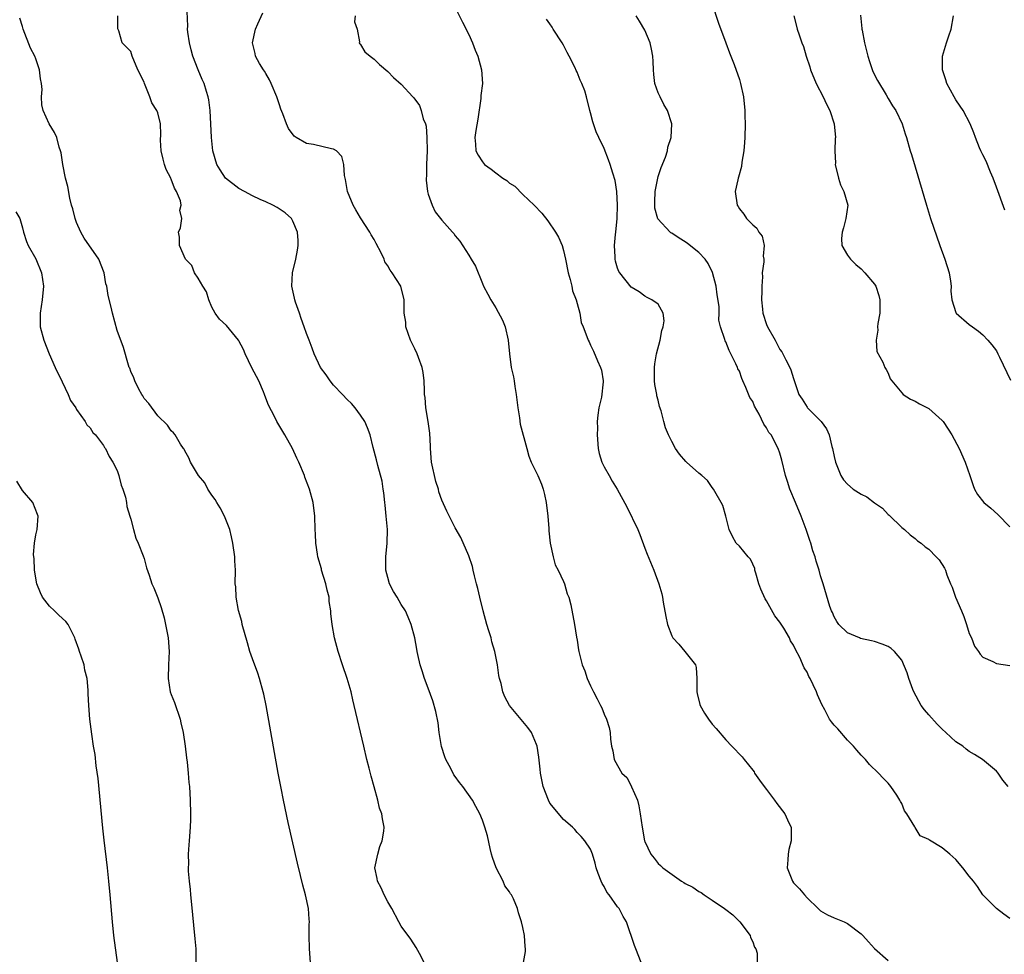
# Model space of a CAD drawing. Units: inches. Extents: x 2634000 to 2637000, y 1485000 to 1488000.
# Drawn here: x 2636201 to 2636346, y 1485138 to 1485276 of the extents above; entities that cross this region are included whole.
import ezdxf

# ---------------------------------------------------------------- set-up
doc = ezdxf.new("R2010")
doc.units = ezdxf.units.IN
doc.header["$MEASUREMENT"] = 0
doc.layers.add('LD26341485_10ft', color=111, linetype='Continuous')

msp = doc.modelspace()

# ---------------------------------------------------------------- linework, layer by layer
at = {"layer": 'LD26341485_10ft'}
for points, elevation in [([(2636275.08, 1485137), (2636275.37, 1485138.63), (2636275.4, 1485139), (2636275.35, 1485139.35), (2636275.24, 1485141), (2636275, 1485142.16), (2636274.81, 1485143), (2636274.33, 1485144.33), (2636274.18, 1485145), (2636273.58, 1485146.42), (2636273.29, 1485147), (2636273.16, 1485147.16), (2636273, 1485147.43), (2636272.33, 1485148.33), (2636272.08, 1485149), (2636271.06, 1485151), (2636270.5, 1485152.5), (2636270.35, 1485153), (2636270.14, 1485153.86), (2636269.74, 1485155.74), (2636269.38, 1485157), (2636269, 1485158.03), (2636268.62, 1485159), (2636268.04, 1485160.04), (2636267.56, 1485161), (2636266.12, 1485163), (2636265.61, 1485163.61), (2636265, 1485164.48), (2636264.77, 1485164.77), (2636264.33, 1485165.67), (2636263.6, 1485167), (2636263.43, 1485167.43), (2636262.96, 1485168.96), (2636262.62, 1485171), (2636262.45, 1485172.45), (2636262.13, 1485174.13), (2636261.68, 1485175.68), (2636261, 1485177.56), (2636260.44, 1485179), (2636260.11, 1485180.11), (2636259.81, 1485181), (2636259.45, 1485182.55), (2636259.36, 1485183), (2636259.32, 1485183.32), (2636258.99, 1485184.99), (2636258.48, 1485187), (2636258.05, 1485188.05), (2636257.64, 1485189), (2636257, 1485189.92), (2636256.4, 1485191), (2636255.88, 1485191.88), (2636255.27, 1485193), (2636255, 1485193.91), (2636254.73, 1485195), (2636254.73, 1485197), (2636254.92, 1485199), (2636254.97, 1485201), (2636254.8, 1485203), (2636254.63, 1485204.63), (2636254.56, 1485205), (2636254.44, 1485206.44), (2636254.32, 1485207), (2636254.16, 1485208.16), (2636253.53, 1485210.47), (2636253.33, 1485211.33), (2636252.84, 1485213.16), (2636252.39, 1485215), (2636252.04, 1485216.04), (2636251.61, 1485217), (2636251, 1485217.91), (2636250.2, 1485219), (2636249.67, 1485219.67), (2636249, 1485220.25), (2636248.32, 1485221), (2636247, 1485222.39), (2636246.49, 1485223), (2636245.88, 1485223.88), (2636245.07, 1485225), (2636244.13, 1485227), (2636243.84, 1485227.84), (2636243.37, 1485229), (2636243, 1485229.99), (2636242.64, 1485231), (2636242.23, 1485232.23), (2636241.94, 1485233), (2636241.38, 1485234.62), (2636241.26, 1485235), (2636241.23, 1485235.23), (2636240.85, 1485237), (2636240.95, 1485239), (2636241.41, 1485241), (2636241.66, 1485242.34), (2636241.76, 1485243), (2636241.77, 1485243.77), (2636241.69, 1485245), (2636241, 1485246.6), (2636240.77, 1485247), (2636239.85, 1485247.85), (2636238.65, 1485248.65), (2636238.03, 1485249), (2636237, 1485249.47), (2636236.17, 1485249.83), (2636235, 1485250.36), (2636233.82, 1485251), (2636233, 1485251.47), (2636231.04, 1485253), (2636230.23, 1485254.23), (2636229.75, 1485255), (2636229.17, 1485257), (2636228.94, 1485259), (2636228.75, 1485263), (2636228.56, 1485264.56), (2636228.48, 1485265), (2636228.22, 1485265.78), (2636227.85, 1485267), (2636227.58, 1485267.58), (2636226.98, 1485268.98), (2636226.21, 1485271), (2636225.94, 1485271.94), (2636225.68, 1485273), (2636225.45, 1485274.55), (2636225.4, 1485275), (2636225.45, 1485275.45), (2636225.28, 1485278.72)], 8440), ([(2636302.92, 1485278.92), (2636303.89, 1485275.88), (2636305, 1485272.97), (2636305.52, 1485271.52), (2636306.23, 1485269.77), (2636307, 1485267.59), (2636307.18, 1485267), (2636307.61, 1485265), (2636307.81, 1485263), (2636307.82, 1485262.18), (2636307.86, 1485261), (2636307.81, 1485259), (2636307.77, 1485258.23), (2636307.64, 1485257), (2636307.34, 1485255.34), (2636307.31, 1485254.69), (2636306.88, 1485253.12), (2636306.82, 1485253), (2636306.75, 1485252.75), (2636306.4, 1485251), (2636306.65, 1485249), (2636306.81, 1485248.81), (2636307, 1485248.46), (2636307.64, 1485247.64), (2636308.03, 1485247), (2636309, 1485246.06), (2636309.58, 1485245.58), (2636309.9, 1485245), (2636310.39, 1485244.39), (2636310.69, 1485243), (2636310.54, 1485241.46), (2636310.62, 1485241), (2636310.63, 1485240.63), (2636310.39, 1485239), (2636310.41, 1485238.41), (2636310.3, 1485237), (2636310.32, 1485236.32), (2636310.28, 1485235), (2636310.41, 1485233.59), (2636310.49, 1485233), (2636311, 1485231.33), (2636311.14, 1485231), (2636312.29, 1485229), (2636313, 1485227.63), (2636313.28, 1485227.28), (2636313.45, 1485227), (2636313.89, 1485226.11), (2636314.46, 1485225), (2636314.62, 1485224.62), (2636315, 1485223.34), (2636315.81, 1485221), (2636316.3, 1485220.3), (2636317, 1485219.13), (2636317.09, 1485219), (2636319, 1485217.11), (2636319.1, 1485217), (2636319.9, 1485215.9), (2636320.28, 1485215), (2636320.68, 1485213.32), (2636320.78, 1485213), (2636321, 1485211.82), (2636321.19, 1485211), (2636321.99, 1485209), (2636322.39, 1485208.39), (2636323, 1485207.72), (2636323.81, 1485207), (2636325, 1485206.26), (2636325.84, 1485205.84), (2636327, 1485204.95), (2636328.16, 1485204.16), (2636329, 1485203.23), (2636329.15, 1485203.15), (2636331, 1485201.33), (2636331.4, 1485201), (2636332.25, 1485200.25), (2636333, 1485199.68), (2636333.36, 1485199.36), (2636333.87, 1485199), (2636334.48, 1485198.48), (2636335, 1485198.1), (2636336.12, 1485197), (2636336.53, 1485196.53), (2636337.32, 1485195.32), (2636337.46, 1485195), (2636337.69, 1485194.31), (2636338.24, 1485193), (2636338.48, 1485192.48), (2636338.97, 1485191), (2636339.83, 1485189), (2636340.17, 1485188.17), (2636340.59, 1485187), (2636341, 1485185.65), (2636341.31, 1485185), (2636341.78, 1485183.78), (2636342.36, 1485183), (2636342.6, 1485182.6), (2636343, 1485182.16), (2636344.5, 1485181.5), (2636345, 1485181.23), (2636347, 1485180.93)], 8500), ([(2636292.46, 1485137), (2636291.67, 1485139), (2636291.51, 1485139.51), (2636290.29, 1485143), (2636289.82, 1485143.82), (2636289.22, 1485145), (2636289, 1485145.25), (2636287.74, 1485147), (2636287.4, 1485147.4), (2636287, 1485148.22), (2636286.69, 1485148.69), (2636286.56, 1485149), (2636286.14, 1485150.14), (2636285.84, 1485151), (2636285.7, 1485151.7), (2636285.28, 1485153), (2636285, 1485153.75), (2636284.13, 1485155), (2636283.62, 1485155.62), (2636283, 1485156.21), (2636282.65, 1485156.65), (2636282.31, 1485157), (2636281, 1485158.16), (2636279, 1485160.58), (2636278.76, 1485161), (2636277.99, 1485163), (2636277.61, 1485165), (2636277.57, 1485165.57), (2636277.36, 1485167.36), (2636277.08, 1485169), (2636277, 1485169.24), (2636276.25, 1485171), (2636275.74, 1485171.74), (2636273.02, 1485175.02), (2636272.3, 1485176.3), (2636272.04, 1485177), (2636271.76, 1485178.24), (2636271.53, 1485179), (2636271.42, 1485179.42), (2636271.23, 1485181), (2636270.85, 1485183), (2636270.41, 1485184.41), (2636270.28, 1485185), (2636269.97, 1485186.03), (2636269.66, 1485187), (2636269.11, 1485189), (2636268.62, 1485191), (2636268.32, 1485192.32), (2636268.15, 1485193), (2636267.83, 1485194.17), (2636267.63, 1485195), (2636267.53, 1485195.53), (2636267, 1485197.12), (2636265.84, 1485199.84), (2636265, 1485201.28), (2636263.75, 1485203.75), (2636263, 1485205.34), (2636262.57, 1485206.57), (2636262.49, 1485207), (2636262.12, 1485208.12), (2636261.5, 1485211), (2636261.33, 1485213), (2636261.33, 1485213.33), (2636261.25, 1485215.25), (2636260.98, 1485216.98), (2636260.64, 1485219), (2636260.52, 1485220.52), (2636260.45, 1485221), (2636260.42, 1485221.58), (2636260.38, 1485223), (2636260.26, 1485224.26), (2636260.12, 1485225), (2636259.56, 1485226.44), (2636259.38, 1485227), (2636259, 1485227.72), (2636258.39, 1485229), (2636257.7, 1485231), (2636257.67, 1485231.67), (2636257.46, 1485233), (2636257.42, 1485234.58), (2636257.46, 1485235), (2636256.95, 1485237), (2636255.67, 1485239), (2636255.35, 1485239.35), (2636255, 1485240), (2636254.59, 1485240.59), (2636254.47, 1485241), (2636254.04, 1485241.96), (2636253.31, 1485243.31), (2636253, 1485243.91), (2636252.58, 1485244.58), (2636252.38, 1485245), (2636251, 1485247.09), (2636250.28, 1485248.28), (2636249.88, 1485249), (2636249.07, 1485251), (2636248.77, 1485252.77), (2636248.61, 1485253.39), (2636248.54, 1485255), (2636248.2, 1485256.2), (2636247.43, 1485257), (2636247, 1485257.27), (2636246.67, 1485257.33), (2636244.04, 1485257.96), (2636243, 1485258.11), (2636241.47, 1485259), (2636241.19, 1485259.19), (2636240.34, 1485260.34), (2636240.04, 1485261), (2636239.49, 1485262.51), (2636239.19, 1485263.19), (2636239, 1485263.8), (2636238.69, 1485264.69), (2636238.61, 1485265), (2636237.78, 1485267), (2636237.54, 1485267.54), (2636237, 1485268.47), (2636236.79, 1485268.79), (2636236.64, 1485269), (2636236.06, 1485269.94), (2636235.45, 1485271), (2636235.39, 1485271.39), (2636235.02, 1485273), (2636235.48, 1485275), (2636235.82, 1485275.82), (2636236.56, 1485277.44)], 8450), ([(2636265, 1485278.2), (2636266.04, 1485276.04), (2636267, 1485274.23), (2636267.55, 1485273), (2636267.93, 1485271.93), (2636268.33, 1485271), (2636268.88, 1485269), (2636269, 1485267), (2636268.79, 1485265.21), (2636268.76, 1485264.76), (2636268.32, 1485261.68), (2636268.01, 1485260.01), (2636267.89, 1485259), (2636268, 1485258), (2636268.03, 1485257), (2636268.36, 1485256.36), (2636269, 1485255.4), (2636269.31, 1485255), (2636270.3, 1485254.3), (2636271, 1485253.76), (2636272.04, 1485253), (2636272.62, 1485252.62), (2636273, 1485252.26), (2636273.78, 1485251.78), (2636275, 1485250.56), (2636276.66, 1485249), (2636277.78, 1485247.78), (2636278.66, 1485246.66), (2636279.8, 1485245), (2636280.24, 1485244.24), (2636280.78, 1485243), (2636281, 1485242.26), (2636281.28, 1485241), (2636281.67, 1485239), (2636281.99, 1485238.01), (2636282.22, 1485237), (2636282.33, 1485236.33), (2636282.87, 1485235), (2636283, 1485234.44), (2636283.4, 1485233), (2636283.63, 1485231.63), (2636283.9, 1485231), (2636284.44, 1485229.56), (2636284.63, 1485229), (2636284.77, 1485228.77), (2636285, 1485228.3), (2636285.41, 1485227.41), (2636286.02, 1485225.98), (2636286.49, 1485225), (2636286.61, 1485224.61), (2636286.86, 1485223), (2636286.87, 1485222.86), (2636286.61, 1485220.61), (2636286.24, 1485219), (2636286.05, 1485217.95), (2636285.99, 1485217), (2636286, 1485216), (2636285.95, 1485215), (2636286.13, 1485213), (2636286.28, 1485212.28), (2636286.68, 1485211), (2636287, 1485210.29), (2636287.76, 1485209), (2636288.19, 1485208.19), (2636288.91, 1485207), (2636290.38, 1485204.38), (2636291.97, 1485201), (2636292.27, 1485200.27), (2636293, 1485198.28), (2636293.39, 1485197.39), (2636294.34, 1485195), (2636295.08, 1485193), (2636295.53, 1485191.53), (2636295.64, 1485191), (2636295.74, 1485190.26), (2636296.15, 1485188.15), (2636296.35, 1485187), (2636297, 1485185.3), (2636297.18, 1485185), (2636298.05, 1485184.05), (2636298.96, 1485183), (2636300.49, 1485181), (2636300.6, 1485180.6), (2636300.73, 1485179), (2636300.72, 1485177), (2636300.75, 1485176.75), (2636301.15, 1485175.15), (2636301.2, 1485175), (2636301.86, 1485173.86), (2636302.42, 1485173), (2636303, 1485172.23), (2636303.58, 1485171.58), (2636305, 1485169.9), (2636305.9, 1485169), (2636307.42, 1485167.42), (2636307.72, 1485167), (2636309, 1485165.43), (2636309.17, 1485165.17), (2636309.25, 1485165), (2636309.96, 1485163.96), (2636310.67, 1485163), (2636311, 1485162.59), (2636312.21, 1485161), (2636312.52, 1485160.52), (2636313.72, 1485159), (2636314.33, 1485157.67), (2636314.65, 1485157), (2636314.68, 1485156.68), (2636314.65, 1485155), (2636314.31, 1485153.69), (2636314.2, 1485153), (2636314.17, 1485152.17), (2636314.08, 1485151), (2636314.85, 1485149), (2636315, 1485148.8), (2636315.91, 1485147.91), (2636316.62, 1485147), (2636317, 1485146.56), (2636318.63, 1485145), (2636318.81, 1485144.81), (2636319, 1485144.65), (2636320.04, 1485144.04), (2636321, 1485143.59), (2636322.5, 1485143), (2636323, 1485142.78), (2636325, 1485141.25), (2636325.24, 1485141), (2636326.07, 1485140.07), (2636327, 1485139.08), (2636329, 1485137.28)], 8470), ([(2636324.9, 1485277.1), (2636325.13, 1485275.13), (2636325.13, 1485275), (2636325.15, 1485274.85), (2636325.5, 1485273), (2636325.81, 1485271.81), (2636325.99, 1485271), (2636326.22, 1485270.22), (2636326.74, 1485268.74), (2636327.4, 1485267.4), (2636328.71, 1485265.29), (2636329, 1485264.76), (2636329.66, 1485263.66), (2636330.15, 1485263), (2636331.05, 1485261), (2636331.51, 1485259.51), (2636331.7, 1485259), (2636332.27, 1485257), (2636332.46, 1485256.46), (2636333, 1485254.66), (2636334.65, 1485249), (2636335.28, 1485247), (2636336.66, 1485243), (2636337.38, 1485241), (2636338.02, 1485239), (2636338.24, 1485237.76), (2636338.34, 1485237), (2636338.29, 1485236.29), (2636338.39, 1485235), (2636339, 1485233.09), (2636339.05, 1485233), (2636341, 1485231.35), (2636341.45, 1485231), (2636342.37, 1485230.37), (2636343, 1485229.79), (2636343.74, 1485229), (2636344.33, 1485228.33), (2636345, 1485227.44), (2636345.24, 1485227), (2636345.48, 1485226.52), (2636347.1, 1485223.1)], 8520), ([(2636243.57, 1485137), (2636243.42, 1485139), (2636243.4, 1485141), (2636243.41, 1485142.59), (2636243.43, 1485143), (2636243.41, 1485143.41), (2636243.29, 1485145), (2636242.86, 1485147), (2636242.43, 1485148.43), (2636242.12, 1485149.88), (2636241.66, 1485151.66), (2636240.31, 1485157.69), (2636239.59, 1485161), (2636239.23, 1485162.77), (2636238.81, 1485165), (2636237.03, 1485175), (2636236.68, 1485176.68), (2636236.61, 1485177), (2636236.05, 1485179), (2636235.79, 1485179.79), (2636235, 1485181.92), (2636234.63, 1485183), (2636234.26, 1485184.26), (2636233.5, 1485187), (2636233.43, 1485187.43), (2636232.96, 1485189.04), (2636232.59, 1485191), (2636232.53, 1485192.53), (2636232.45, 1485193), (2636232.48, 1485195), (2636232.4, 1485196.4), (2636232.39, 1485197), (2636232.11, 1485199), (2636231.92, 1485199.92), (2636231.65, 1485201), (2636230.89, 1485203), (2636230.25, 1485204.25), (2636229.73, 1485205), (2636229.48, 1485205.48), (2636229, 1485206.1), (2636228.39, 1485207), (2636227.94, 1485207.94), (2636227.02, 1485209), (2636225.84, 1485211), (2636225.62, 1485211.62), (2636225, 1485212.64), (2636224.89, 1485212.89), (2636224.79, 1485213), (2636224.37, 1485213.63), (2636223.56, 1485215), (2636223.31, 1485215.31), (2636223, 1485215.63), (2636222.46, 1485216.46), (2636221, 1485217.84), (2636219.67, 1485219.67), (2636219, 1485220.39), (2636218.81, 1485220.81), (2636218.65, 1485221), (2636218.2, 1485221.8), (2636217.61, 1485223), (2636217.46, 1485223.46), (2636217, 1485224.39), (2636216.86, 1485224.86), (2636216.8, 1485225), (2636216.69, 1485225.31), (2636215.92, 1485227.92), (2636215, 1485230.45), (2636214.33, 1485233), (2636214.12, 1485233.88), (2636213.65, 1485235.65), (2636213.45, 1485237), (2636213.35, 1485237.35), (2636213.08, 1485239), (2636212.28, 1485241), (2636210.1, 1485244.1), (2636209.63, 1485245), (2636209, 1485246.42), (2636208.77, 1485247), (2636208.45, 1485248.45), (2636208.27, 1485249), (2636208, 1485250), (2636207.73, 1485251.73), (2636207.35, 1485253), (2636206.95, 1485255), (2636206.72, 1485256.72), (2636206.64, 1485257), (2636206.44, 1485257.56), (2636206.07, 1485259), (2636205.72, 1485259.72), (2636204.95, 1485261), (2636204.06, 1485263), (2636203.84, 1485263.84), (2636203.83, 1485265), (2636203.92, 1485266.08), (2636203.81, 1485267), (2636203.65, 1485267.65), (2636203.52, 1485269), (2636203, 1485270.6), (2636202.84, 1485271), (2636202.19, 1485272.19), (2636201.1, 1485275), (2636201, 1485275.41), (2636200.63, 1485276.63)], 8420), ([(2636260.38, 1485137), (2636259.68, 1485138.32), (2636259.22, 1485139.22), (2636258.43, 1485140.43), (2636257, 1485142.35), (2636256.67, 1485143), (2636255.6, 1485145), (2636255, 1485145.98), (2636254.49, 1485147), (2636254.05, 1485148.05), (2636253.5, 1485149), (2636253.44, 1485149.44), (2636253.11, 1485151), (2636253.54, 1485153), (2636253.86, 1485154.14), (2636254.2, 1485155), (2636254.43, 1485156.43), (2636254.48, 1485157), (2636254.23, 1485158.23), (2636254.13, 1485159), (2636253.81, 1485159.81), (2636253.55, 1485161), (2636253.02, 1485162.98), (2636252.54, 1485164.54), (2636252.28, 1485165.72), (2636251.94, 1485167), (2636251.46, 1485169), (2636250.06, 1485175), (2636249.85, 1485175.85), (2636249.58, 1485177), (2636249.01, 1485179), (2636248.32, 1485181), (2636247.68, 1485183), (2636247.15, 1485185), (2636246.78, 1485187), (2636246.6, 1485188.6), (2636246.58, 1485189), (2636246.36, 1485190.36), (2636246.34, 1485191), (2636246.04, 1485192.04), (2636245.85, 1485193), (2636245.23, 1485195), (2636245.19, 1485195.19), (2636244.69, 1485197), (2636244.62, 1485197.38), (2636244.38, 1485199), (2636244.33, 1485200.33), (2636244.26, 1485201), (2636244.21, 1485203), (2636243.98, 1485205), (2636243.43, 1485207), (2636242.76, 1485208.76), (2636242.68, 1485209), (2636241.86, 1485211), (2636241.59, 1485211.59), (2636240.92, 1485213), (2636239.79, 1485215), (2636238.75, 1485216.75), (2636238.61, 1485217), (2636238.26, 1485217.74), (2636237.39, 1485219.39), (2636236.82, 1485220.82), (2636236.78, 1485221), (2636236.63, 1485221.37), (2636235.93, 1485223), (2636234.93, 1485224.93), (2636233.94, 1485227), (2636233.66, 1485227.66), (2636233, 1485228.92), (2636232.95, 1485229), (2636231.19, 1485231.19), (2636230.15, 1485232.15), (2636229.48, 1485233), (2636229, 1485233.92), (2636228.55, 1485235), (2636228.19, 1485236.19), (2636227.66, 1485237), (2636227, 1485238.19), (2636226.44, 1485239), (2636226.06, 1485240.06), (2636225.12, 1485241), (2636224.23, 1485243), (2636224.24, 1485244.24), (2636224.09, 1485245), (2636224.37, 1485245.63), (2636224.56, 1485247), (2636224.27, 1485248.27), (2636224.45, 1485249), (2636224.35, 1485249.65), (2636223.79, 1485251), (2636223.48, 1485251.48), (2636223, 1485252.82), (2636222.93, 1485252.93), (2636222.92, 1485253), (2636222.27, 1485254.27), (2636222.01, 1485255), (2636221.81, 1485255.81), (2636221.5, 1485257), (2636221.4, 1485258.6), (2636221.45, 1485259.45), (2636221.39, 1485261), (2636221, 1485262.64), (2636220.87, 1485263), (2636220.14, 1485264.14), (2636219.84, 1485265), (2636219.05, 1485267), (2636219, 1485267.17), (2636218.05, 1485269), (2636217.23, 1485271), (2636217, 1485271.72), (2636216.36, 1485272.36), (2636215.75, 1485273), (2636215.25, 1485274.75), (2636215.08, 1485275.08), (2636215.08, 1485277)], 8430), ([(2636250.18, 1485277), (2636250.11, 1485276.11), (2636250.5, 1485275), (2636250.85, 1485273.15), (2636250.78, 1485273), (2636250.86, 1485272.86), (2636251, 1485272.73), (2636251.64, 1485271.64), (2636252.41, 1485271), (2636253, 1485270.58), (2636253.77, 1485269.77), (2636255, 1485268.76), (2636255.88, 1485267.88), (2636257, 1485266.89), (2636258.74, 1485265), (2636258.87, 1485264.87), (2636259.72, 1485263.72), (2636259.95, 1485263), (2636260.26, 1485261.74), (2636260.58, 1485261), (2636260.67, 1485260.67), (2636260.81, 1485259), (2636260.83, 1485257), (2636260.75, 1485255), (2636260.74, 1485253.26), (2636260.71, 1485253), (2636260.69, 1485252.69), (2636260.91, 1485251), (2636261, 1485250.63), (2636261.57, 1485249), (2636262, 1485248), (2636262.83, 1485247), (2636263, 1485246.77), (2636264.58, 1485245), (2636264.79, 1485244.79), (2636265, 1485244.46), (2636265.68, 1485243.68), (2636267, 1485241.59), (2636267.33, 1485241), (2636267.97, 1485239.97), (2636269, 1485237.42), (2636269.19, 1485237), (2636269.83, 1485235.83), (2636270.23, 1485235), (2636271, 1485233.82), (2636272, 1485232), (2636272.37, 1485231), (2636272.83, 1485229), (2636273.03, 1485227), (2636273.28, 1485225), (2636273.59, 1485223.59), (2636273.7, 1485223), (2636273.81, 1485222.19), (2636274.02, 1485221), (2636274.23, 1485219), (2636274.48, 1485217.52), (2636274.61, 1485216.61), (2636275.56, 1485213), (2636275.88, 1485211.88), (2636276.24, 1485211), (2636277.19, 1485209), (2636277.74, 1485207.74), (2636277.98, 1485207), (2636278.19, 1485206.19), (2636278.42, 1485205), (2636278.67, 1485203), (2636278.84, 1485201.16), (2636278.84, 1485200.84), (2636279.02, 1485199.02), (2636279.45, 1485197), (2636279.78, 1485195.78), (2636280.21, 1485195), (2636281, 1485193.35), (2636281.15, 1485193), (2636281.52, 1485191.52), (2636281.79, 1485191), (2636282.1, 1485189.9), (2636282.61, 1485187), (2636282.92, 1485185.08), (2636283, 1485184.67), (2636283.22, 1485183.22), (2636283.26, 1485183), (2636283.76, 1485181), (2636284.13, 1485180.13), (2636284.51, 1485179), (2636285, 1485177.91), (2636285.44, 1485177), (2636285.99, 1485175.99), (2636286.47, 1485175), (2636286.64, 1485174.64), (2636287, 1485173.74), (2636287.36, 1485173), (2636287.73, 1485171.73), (2636287.9, 1485171), (2636287.97, 1485170.04), (2636288.11, 1485169), (2636288.31, 1485168.31), (2636288.48, 1485167), (2636289, 1485166.15), (2636289.63, 1485165), (2636290.36, 1485164.36), (2636291.03, 1485163.03), (2636291.05, 1485162.95), (2636291.93, 1485161), (2636292.15, 1485160.15), (2636292.35, 1485159), (2636292.61, 1485157), (2636292.97, 1485155), (2636293, 1485154.89), (2636293.91, 1485153), (2636294.41, 1485152.41), (2636295, 1485151.64), (2636295.35, 1485151.35), (2636295.66, 1485151), (2636298.46, 1485149), (2636298.81, 1485148.81), (2636299, 1485148.67), (2636300.12, 1485148.12), (2636301, 1485147.49), (2636301.35, 1485147.35), (2636301.79, 1485147), (2636303, 1485146.23), (2636304.8, 1485145), (2636305, 1485144.82), (2636306.04, 1485144.04), (2636307.09, 1485143), (2636308.59, 1485141), (2636308.67, 1485140.67), (2636309, 1485140.05), (2636309.25, 1485139.25), (2636309.42, 1485139), (2636309.62, 1485138.38), (2636309.63, 1485137)], 8460), ([(2636347, 1485143.52), (2636346.12, 1485144.12), (2636345, 1485144.98), (2636343, 1485147), (2636342.21, 1485148.21), (2636341.61, 1485149), (2636341, 1485149.75), (2636340.06, 1485151), (2636339, 1485152.21), (2636338.11, 1485153), (2636337, 1485153.95), (2636335.1, 1485155.1), (2636335, 1485155.2), (2636333.75, 1485155.75), (2636333, 1485156.96), (2636332.97, 1485156.97), (2636332.95, 1485157.05), (2636331.78, 1485159), (2636331.43, 1485159.43), (2636331, 1485160.51), (2636330.81, 1485160.81), (2636330.75, 1485161), (2636330.28, 1485161.72), (2636329.39, 1485163), (2636329, 1485163.5), (2636328.24, 1485164.24), (2636327.56, 1485165), (2636326.26, 1485166.26), (2636325.63, 1485167), (2636325, 1485167.63), (2636324.37, 1485168.37), (2636323.87, 1485169), (2636323, 1485169.88), (2636321.55, 1485171.55), (2636321, 1485172.11), (2636320.6, 1485172.6), (2636320.35, 1485173), (2636319.62, 1485174.38), (2636319.17, 1485175.17), (2636318.56, 1485176.56), (2636318.41, 1485177), (2636317.93, 1485178.07), (2636317.47, 1485179), (2636317.29, 1485179.29), (2636317, 1485179.92), (2636316.59, 1485180.59), (2636315.92, 1485182.08), (2636315.28, 1485183.28), (2636315, 1485183.92), (2636314.58, 1485184.58), (2636314.4, 1485185), (2636313.55, 1485186.45), (2636313, 1485187.31), (2636312.26, 1485188.26), (2636311, 1485190.48), (2636310.79, 1485190.79), (2636310.19, 1485192.19), (2636309.9, 1485193), (2636309.41, 1485194.59), (2636309.31, 1485195), (2636309.27, 1485195.27), (2636309, 1485195.9), (2636308.64, 1485196.64), (2636308.3, 1485197), (2636307, 1485198.54), (2636306.53, 1485199), (2636305.99, 1485199.99), (2636305.48, 1485201), (2636304.99, 1485203), (2636304.56, 1485204.56), (2636304.33, 1485205), (2636303.37, 1485206.63), (2636303.18, 1485207), (2636303, 1485207.22), (2636302.27, 1485208.27), (2636301.45, 1485209), (2636301, 1485209.34), (2636299.17, 1485211), (2636299.07, 1485211.07), (2636298.14, 1485212.14), (2636297.56, 1485213), (2636297, 1485214.03), (2636296.54, 1485215), (2636296.08, 1485216.08), (2636295.85, 1485217), (2636295.42, 1485218.58), (2636295.21, 1485219.21), (2636295, 1485220.13), (2636294.8, 1485220.8), (2636294.78, 1485221), (2636294.49, 1485222.49), (2636294.46, 1485223), (2636294.43, 1485224.43), (2636294.44, 1485225), (2636294.49, 1485225.51), (2636294.75, 1485227), (2636295.31, 1485229), (2636295.53, 1485230.47), (2636295.75, 1485231), (2636295.9, 1485231.9), (2636295.71, 1485233), (2636295, 1485234.35), (2636294.07, 1485235), (2636293.35, 1485235.35), (2636293, 1485235.51), (2636292.17, 1485236.17), (2636291, 1485236.88), (2636289.33, 1485239), (2636289.2, 1485239.2), (2636289, 1485239.69), (2636288.7, 1485240.7), (2636288.63, 1485241), (2636288.65, 1485241.35), (2636288.54, 1485243), (2636288.67, 1485244.67), (2636288.72, 1485245), (2636288.91, 1485247), (2636288.98, 1485248.98), (2636288.88, 1485251), (2636288.64, 1485252.64), (2636288.27, 1485253.73), (2636287.9, 1485255), (2636287.67, 1485255.67), (2636287, 1485257.35), (2636286.2, 1485259), (2636285.85, 1485259.85), (2636285.41, 1485261), (2636285.31, 1485261.31), (2636285, 1485262.62), (2636284.88, 1485263), (2636284.4, 1485265), (2636284.13, 1485265.87), (2636283.73, 1485267), (2636283.47, 1485267.47), (2636283, 1485268.66), (2636282.88, 1485268.88), (2636282.71, 1485269.29), (2636281.84, 1485271), (2636281.54, 1485271.54), (2636281, 1485272.66), (2636280.8, 1485273), (2636279.49, 1485275), (2636279.32, 1485275.32), (2636279, 1485275.82), (2636278.5, 1485276.5)], 8480), ([(2636346.76, 1485163), (2636345.95, 1485163.95), (2636345.27, 1485165), (2636345, 1485165.27), (2636342.97, 1485167), (2636341.75, 1485167.75), (2636341, 1485168.19), (2636340.55, 1485168.55), (2636340.04, 1485169), (2636339, 1485169.65), (2636337.55, 1485171), (2636337, 1485171.49), (2636336.24, 1485172.24), (2636335, 1485173.61), (2636334.35, 1485174.35), (2636333.88, 1485175), (2636332.79, 1485177), (2636332.64, 1485177.36), (2636332.04, 1485179), (2636331.81, 1485179.81), (2636331, 1485181.68), (2636329.93, 1485183), (2636329.45, 1485183.45), (2636329, 1485183.72), (2636328.09, 1485184.09), (2636327, 1485184.44), (2636326.54, 1485184.54), (2636324.93, 1485184.93), (2636324.75, 1485185), (2636323, 1485185.75), (2636321.72, 1485187), (2636321.43, 1485187.43), (2636321, 1485188.12), (2636320.76, 1485188.76), (2636320.61, 1485189), (2636320.38, 1485189.62), (2636319.37, 1485193), (2636319, 1485194.17), (2636318.78, 1485195), (2636318.34, 1485196.34), (2636318.2, 1485197), (2636317.88, 1485197.88), (2636317.59, 1485199), (2636317.42, 1485199.42), (2636317, 1485200.6), (2636316.88, 1485201), (2636316.14, 1485203), (2636315.28, 1485205), (2636314.46, 1485207), (2636314.11, 1485208.11), (2636313.84, 1485209), (2636313.3, 1485211.3), (2636313, 1485212.29), (2636312.76, 1485213), (2636311.68, 1485215), (2636311.37, 1485215.37), (2636311, 1485216.07), (2636310.61, 1485216.61), (2636309.92, 1485218.08), (2636309.26, 1485219.26), (2636309, 1485219.94), (2636308.55, 1485220.55), (2636307.98, 1485222.02), (2636307.49, 1485223), (2636307.34, 1485223.34), (2636307, 1485224.44), (2636306.78, 1485224.78), (2636306.7, 1485225), (2636306.49, 1485225.51), (2636305.74, 1485227), (2636305.47, 1485227.47), (2636305, 1485228.77), (2636304.91, 1485228.9), (2636304.87, 1485229.13), (2636304.23, 1485231), (2636303.98, 1485231.98), (2636304, 1485233), (2636304, 1485234), (2636303.74, 1485235.74), (2636303.59, 1485237), (2636303.04, 1485239.04), (2636302.38, 1485240.38), (2636301.93, 1485241), (2636301, 1485241.99), (2636299.34, 1485243.34), (2636299, 1485243.57), (2636298.1, 1485244.1), (2636297, 1485244.83), (2636296.89, 1485244.89), (2636296.75, 1485245), (2636294.95, 1485246.95), (2636294.52, 1485248.52), (2636294.48, 1485249), (2636294.52, 1485249.48), (2636294.57, 1485251), (2636294.95, 1485253), (2636295, 1485253.2), (2636295.43, 1485254.57), (2636296.07, 1485256.07), (2636296.36, 1485257), (2636296.43, 1485257.57), (2636296.94, 1485259), (2636297, 1485261), (2636296.38, 1485263), (2636295.85, 1485263.85), (2636295.27, 1485265), (2636295, 1485265.62), (2636294.51, 1485267), (2636294.33, 1485268.33), (2636294.31, 1485269), (2636294.23, 1485270.23), (2636294.21, 1485271), (2636294.03, 1485272.03), (2636293.79, 1485273), (2636293, 1485274.88), (2636292.21, 1485276.21), (2636291.76, 1485277)], 8490), ([(2636315.05, 1485277), (2636315.44, 1485275.44), (2636315.57, 1485275), (2636315.85, 1485274.15), (2636316.26, 1485273), (2636316.47, 1485272.47), (2636316.9, 1485271), (2636317.42, 1485269.42), (2636317.54, 1485269), (2636318.35, 1485267), (2636319.39, 1485265), (2636319.9, 1485263.9), (2636320.36, 1485263), (2636321.02, 1485261), (2636321.2, 1485259), (2636321.18, 1485258.82), (2636321.12, 1485257), (2636321.19, 1485255.19), (2636321.18, 1485255), (2636321.64, 1485253), (2636321.97, 1485251.97), (2636322.46, 1485251), (2636323.03, 1485249), (2636322.75, 1485247), (2636322.38, 1485245.62), (2636322.19, 1485245), (2636322.08, 1485244.08), (2636322.17, 1485243), (2636323, 1485241.58), (2636323.45, 1485241), (2636324.2, 1485240.2), (2636325, 1485239.55), (2636325.57, 1485239), (2636327, 1485237.29), (2636327.17, 1485237), (2636327.64, 1485235.64), (2636327.79, 1485235), (2636327.76, 1485234.24), (2636327.76, 1485233), (2636327.48, 1485231.48), (2636327.44, 1485231), (2636327.49, 1485230.51), (2636327.23, 1485229), (2636327.33, 1485227.33), (2636328.23, 1485225.77), (2636328.52, 1485225), (2636328.7, 1485224.7), (2636329, 1485224.13), (2636329.31, 1485223.31), (2636329.53, 1485223), (2636331, 1485221.23), (2636331.21, 1485221), (2636332.3, 1485220.3), (2636333, 1485220.02), (2636333.62, 1485219.62), (2636335, 1485218.91), (2636337, 1485217.15), (2636337.11, 1485217), (2636337.88, 1485215.88), (2636338.43, 1485215), (2636339.5, 1485213), (2636340.37, 1485211), (2636341.07, 1485209), (2636341.55, 1485207.55), (2636341.77, 1485207), (2636342.22, 1485206.22), (2636343.14, 1485205), (2636344.16, 1485204.16), (2636345.23, 1485203.23), (2636347, 1485201.42)], 8510), ([(2636346.27, 1485248.27), (2636345, 1485251.64), (2636344.52, 1485253), (2636344.14, 1485253.86), (2636343.48, 1485255.48), (2636343, 1485256.41), (2636342.72, 1485257), (2636342.52, 1485257.48), (2636341.91, 1485259), (2636341.67, 1485259.67), (2636341.14, 1485261), (2636340.09, 1485263), (2636339.63, 1485263.63), (2636339, 1485264.58), (2636338.76, 1485265), (2636337.67, 1485267), (2636337.52, 1485267.52), (2636337.02, 1485269), (2636337.04, 1485271), (2636337.64, 1485273), (2636337.99, 1485274.01), (2636338.32, 1485275), (2636338.66, 1485277)], 8530), ([(2636200.01, 1485248.01), (2636200.61, 1485247), (2636201, 1485245.65), (2636201.14, 1485245), (2636201.59, 1485243.59), (2636201.85, 1485243), (2636203, 1485241.04), (2636203.82, 1485239), (2636204.12, 1485237), (2636203.93, 1485235), (2636203.63, 1485233), (2636203.63, 1485231.63), (2636203.64, 1485231), (2636204.15, 1485229), (2636204.96, 1485227), (2636205.85, 1485225), (2636206.85, 1485222.85), (2636207.75, 1485221), (2636208.12, 1485220.12), (2636208.87, 1485219), (2636209, 1485218.77), (2636210.26, 1485217), (2636210.52, 1485216.52), (2636211, 1485216.06), (2636211.4, 1485215.39), (2636211.8, 1485215), (2636213, 1485213.43), (2636213.15, 1485213.15), (2636213.26, 1485213), (2636213.81, 1485211.81), (2636214.38, 1485211), (2636215, 1485209.74), (2636215.26, 1485209), (2636215.59, 1485207.59), (2636215.83, 1485207), (2636216.21, 1485205.79), (2636216.37, 1485205), (2636216.44, 1485204.44), (2636216.89, 1485203), (2636217, 1485202.54), (2636217.44, 1485201), (2636217.76, 1485199.76), (2636218.13, 1485199), (2636218.86, 1485197.14), (2636219, 1485196.72), (2636219.35, 1485195.35), (2636219.74, 1485194.26), (2636220.14, 1485193), (2636220.42, 1485192.42), (2636221, 1485190.94), (2636221.49, 1485189.49), (2636221.94, 1485187.94), (2636222.16, 1485187), (2636222.54, 1485185), (2636222.69, 1485183), (2636222.6, 1485181), (2636222.53, 1485179), (2636222.86, 1485177), (2636223, 1485176.62), (2636223.46, 1485175.46), (2636224.31, 1485173), (2636224.43, 1485172.43), (2636224.76, 1485171), (2636225.07, 1485169), (2636225.27, 1485167.27), (2636225.37, 1485166.63), (2636225.52, 1485165), (2636225.61, 1485163.61), (2636225.68, 1485163), (2636225.79, 1485161), (2636225.85, 1485159), (2636225.85, 1485158.15), (2636225.81, 1485157), (2636225.67, 1485155), (2636225.59, 1485154.41), (2636225.52, 1485153), (2636225.57, 1485151.57), (2636225.51, 1485151), (2636225.51, 1485150.49), (2636225.63, 1485149), (2636225.78, 1485147.78), (2636225.83, 1485147), (2636225.92, 1485146.08), (2636226.5, 1485140.5), (2636226.61, 1485139), (2636226.64, 1485137)], 8410), ([(2636215.07, 1485137), (2636214.52, 1485141), (2636214.29, 1485143), (2636213.96, 1485147), (2636213.78, 1485149), (2636213.56, 1485151), (2636213.08, 1485155.08), (2636212.88, 1485156.88), (2636212.19, 1485164.19), (2636211.91, 1485166.09), (2636211.74, 1485167.74), (2636211.52, 1485169), (2636211.25, 1485170.75), (2636210.98, 1485173), (2636210.8, 1485175), (2636210.71, 1485176.71), (2636210.72, 1485177.28), (2636210.56, 1485179), (2636210.23, 1485180.22), (2636210.11, 1485181), (2636209.7, 1485182.3), (2636209.44, 1485183), (2636209.31, 1485183.31), (2636208.79, 1485184.79), (2636208.74, 1485185), (2636207.74, 1485187), (2636207.42, 1485187.42), (2636206.36, 1485188.36), (2636205.73, 1485189), (2636205, 1485189.67), (2636203.96, 1485191), (2636203.66, 1485191.66), (2636203.13, 1485193), (2636202.78, 1485195), (2636202.72, 1485196.72), (2636202.67, 1485197), (2636202.65, 1485197.35), (2636202.8, 1485199), (2636203, 1485200.22), (2636203.16, 1485201), (2636203.31, 1485203), (2636203.24, 1485203.24), (2636202.52, 1485205), (2636201, 1485206.81), (2636200.17, 1485208.17)], 8400)]:
    msp.add_lwpolyline(points, dxfattribs=dict(at, elevation=elevation))

doc.saveas('drawing.dxf')
